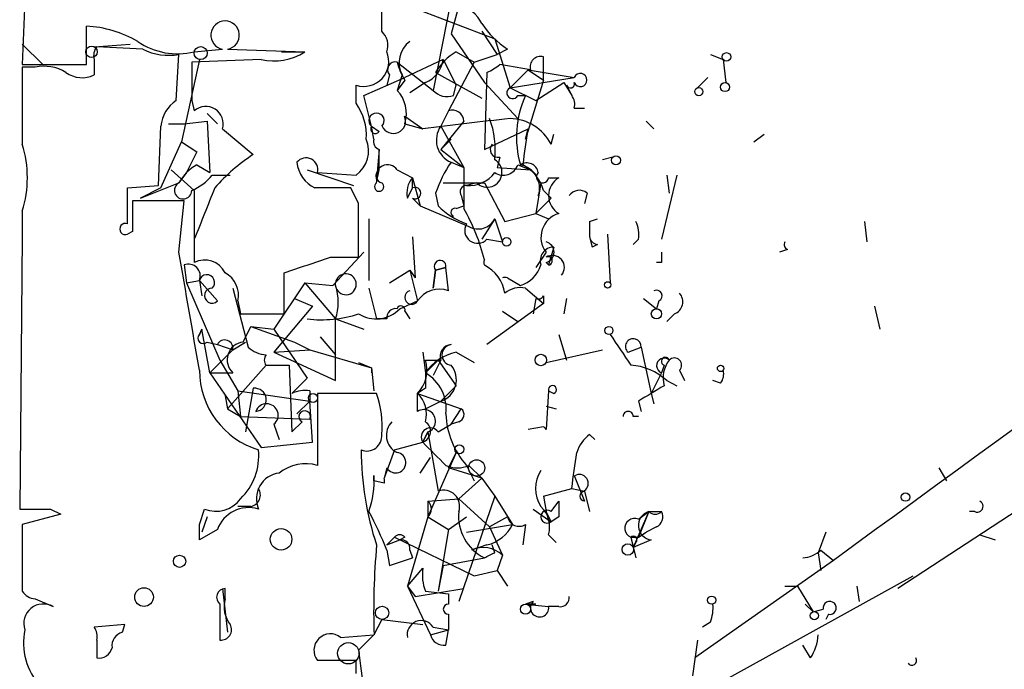
# Model space of a CAD drawing. Extents: x 5 to 41849, y -37372 to 51442.
# Drawn here: x 5 to 38, y 4336 to 4358 of the extents above; entities that cross this region are included whole.
import ezdxf

# ---------------------------------------------------------------- set-up
doc = ezdxf.new("R2010")
doc.units = 0
doc.header["$MEASUREMENT"] = 0
doc.layers.add('MAIN', color=5, linetype='CONTINUOUS')

msp = doc.modelspace()

# ---------------------------------------------------------------- linework, layer by layer
at = {"layer": 'MAIN'}
for p, q in [((19.812, 4359.5539), (18.9653, 4355.3206)), ((5.5033, 4358.2839), (5.4187, 4356.1673)), ((17.272, 4357.2679), (17.272, 4358.3686)), ((18.1187, 4358.1146), (20.9973, 4357.0139)), ((19.812, 4358.1146), (19.558, 4357.1833)), ((7.5353, 4356.1673), (7.5353, 4357.4373)), ((19.558, 4357.1833), (20.6587, 4355.5746)), ((20.574, 4357.2679), (21.082, 4356.5059)), ((5.4187, 4356.8446), (6.096, 4356.1673)), ((7.7893, 4356.7599), (8.9747, 4356.8446)), ((20.9973, 4357.0139), (21.5053, 4355.4053)), ((9.398, 4356.6753), (7.874, 4356.7599)), ((10.4987, 4354.9819), (10.5833, 4356.5059)), ((11.0913, 4356.5906), (12.0227, 4356.6753)), ((12.192, 4356.6753), (14.732, 4356.5906)), ((13.97, 4356.5906), (14.6473, 4356.5906)), ((19.7273, 4356.5906), (20.32, 4356.2519)), ((20.32, 4356.2519), (21.082, 4356.5059)), ((21.4207, 4356.6753), (21.082, 4356.5059)), ((28.1093, 4356.5059), (28.5327, 4356.3366)), ((5.4187, 4356.1673), (7.5353, 4356.1673)), ((7.7893, 4356.3366), (7.7893, 4355.8286)), ((11.2607, 4356.3366), (10.668, 4353.6273)), ((13.2927, 4356.3366), (11.0067, 4356.2519)), ((17.78, 4356.2519), (18.9653, 4355.3206)), ((19.304, 4356.3366), (18.034, 4355.7439)), ((19.304, 4356.3366), (19.7273, 4355.4899)), ((20.32, 4356.2519), (19.4733, 4354.6433)), ((22.1827, 4355.9979), (21.1667, 4356.1673)), ((22.606, 4355.6593), (22.606, 4356.4213)), ((28.5327, 4356.3366), (28.6173, 4355.5746)), ((5.842, 4356.0826), (5.4187, 4356.0826)), ((5.4187, 4356.0826), (5.4187, 4353.5426)), ((17.526, 4355.8286), (17.4413, 4355.4899)), ((17.9493, 4355.8286), (17.78, 4355.3206)), ((19.05, 4355.9133), (20.574, 4355.0666)), ((20.7433, 4355.9133), (20.6587, 4353.3733)), ((22.098, 4355.9979), (21.5053, 4355.4053)), ((22.098, 4355.9979), (22.606, 4355.6593)), ((22.098, 4355.9979), (23.622, 4355.7439)), ((16.4253, 4354.8973), (16.4253, 4355.4899)), ((16.6793, 4355.1513), (18.034, 4355.7439)), ((18.034, 4355.6593), (17.78, 4355.3206)), ((18.7113, 4355.5746), (18.2033, 4355.2359)), ((19.6427, 4355.1513), (19.7273, 4355.4899)), ((20.6587, 4355.5746), (21.7593, 4354.3893)), ((21.5053, 4355.4053), (23.622, 4355.7439)), ((22.606, 4355.6593), (22.0133, 4353.7119)), ((22.352, 4354.9819), (23.2833, 4355.5746)), ((23.2833, 4355.5746), (23.5373, 4355.1513)), ((23.368, 4355.4899), (23.5373, 4355.1513)), ((28.0247, 4355.7439), (27.686, 4355.4053)), ((21.5053, 4355.4053), (22.352, 4354.9819)), ((11.0067, 4354.9819), (11.0913, 4354.6433)), ((16.9333, 4354.1353), (16.6793, 4355.1513)), ((21.7593, 4355.1513), (22.0133, 4355.1513)), ((5.4187, 4354.8126), (5.4187, 4353.6273)), ((11.5147, 4354.5586), (11.8533, 4354.2199)), ((19.4733, 4354.6433), (19.2193, 4354.1353)), ((23.622, 4354.7279), (23.9607, 4354.7279)), ((10.2447, 4354.2199), (10.7527, 4354.2199)), ((10.7527, 4354.2199), (11.5147, 4354.3046)), ((11.5147, 4354.3046), (11.5993, 4352.6113)), ((18.034, 4354.4739), (18.6267, 4354.0506)), ((18.034, 4354.2199), (18.6267, 4354.0506)), ((19.9813, 4354.3046), (19.2193, 4353.3733)), ((25.9927, 4354.3046), (26.2467, 4354.0506)), ((9.906, 4352.1879), (9.9907, 4354.1353)), ((12.0227, 4354.0506), (13.0387, 4353.2039)), ((16.9333, 4354.1353), (17.1873, 4353.9659)), ((17.018, 4353.7119), (16.9333, 4354.1353)), ((19.2193, 4354.1353), (19.9813, 4352.7806)), ((20.6587, 4353.3733), (22.098, 4354.0506)), ((22.0133, 4353.7119), (22.098, 4354.0506)), ((22.86, 4353.5426), (22.9447, 4353.8813)), ((29.5487, 4353.6273), (29.8873, 4353.8813)), ((9.9907, 4352.1033), (10.668, 4353.6273)), ((10.668, 4353.6273), (11.176, 4353.2886)), ((19.2193, 4353.3733), (19.558, 4353.7119)), ((11.176, 4353.2886), (10.8373, 4352.6113)), ((17.1873, 4353.3733), (17.1027, 4352.3573)), ((17.1873, 4352.6959), (17.1873, 4353.3733)), ((19.2193, 4353.3733), (19.9813, 4352.7806)), ((19.558, 4352.9499), (19.9813, 4352.7806)), ((21.1667, 4353.1193), (21.082, 4352.7806)), ((24.892, 4353.1193), (24.5533, 4353.0346)), ((10.3293, 4352.6959), (11.0913, 4352.0186)), ((10.8373, 4352.6113), (10.5833, 4352.2726)), ((11.176, 4352.8653), (11.5993, 4352.6113)), ((14.8167, 4352.6959), (16.3407, 4352.1879)), ((15.1553, 4352.6113), (16.4253, 4352.5266)), ((17.1027, 4352.2726), (17.1873, 4352.6959)), ((17.78, 4352.6959), (18.288, 4352.4419)), ((21.082, 4352.7806), (22.1827, 4352.6959)), ((21.7593, 4352.8653), (22.1827, 4352.6959)), ((9.3133, 4351.7646), (10.5833, 4352.2726)), ((11.684, 4352.5266), (12.2767, 4352.5266)), ((18.288, 4352.1033), (18.288, 4352.4419)), ((18.288, 4352.4419), (18.542, 4351.5106)), ((19.304, 4352.2726), (20.6587, 4352.2726)), ((20.4047, 4352.2726), (20.066, 4352.1879)), ((20.6587, 4352.2726), (21.336, 4351.0026)), ((22.5213, 4352.2726), (22.352, 4351.2566)), ((22.7753, 4352.4419), (23.114, 4352.4419)), ((27.0087, 4352.5266), (26.5007, 4350.4099)), ((26.67, 4352.5266), (26.7547, 4351.9339)), ((8.89, 4352.1033), (9.906, 4352.1879)), ((8.89, 4350.9179), (8.89, 4352.1033)), ((9.9907, 4352.1033), (9.3133, 4351.7646)), ((11.0913, 4352.0186), (11.0913, 4350.1559)), ((16.51, 4351.5953), (16.256, 4352.1033)), ((18.1187, 4351.7646), (18.288, 4352.1033)), ((19.05, 4351.9339), (19.1347, 4351.5106)), ((22.606, 4352.0186), (22.86, 4351.7646)), ((24.0453, 4351.9339), (23.9607, 4351.5953)), ((10.7527, 4351.6799), (9.0593, 4351.6799)), ((10.5833, 4349.9866), (10.7527, 4351.6799)), ((18.288, 4351.7646), (18.542, 4351.5106)), ((19.8967, 4351.8493), (19.9813, 4351.5106)), ((22.86, 4351.7646), (22.352, 4351.2566)), ((5.4187, 4351.3413), (5.4187, 4350.4946)), ((18.542, 4351.5106), (20.1507, 4350.8333)), ((19.7273, 4351.4259), (19.9813, 4351.5106)), ((16.8487, 4351.0873), (16.8487, 4349.0553)), ((20.9973, 4351.0873), (20.574, 4350.4099)), ((20.9973, 4351.0873), (21.2513, 4350.3253)), ((21.336, 4351.0026), (22.352, 4351.2566)), ((22.352, 4351.2566), (22.7753, 4351.0873)), ((24.13, 4351.0026), (24.384, 4351.0873)), ((33.1893, 4351.0026), (33.274, 4350.3253)), ((9.0593, 4350.6639), (8.89, 4350.5793)), ((5.4187, 4350.4946), (5.334, 4341.5199)), ((11.0913, 4350.4099), (11.0913, 4349.6479)), ((18.288, 4350.4946), (18.3727, 4349.1399)), ((20.7433, 4350.4099), (21.2513, 4350.3253)), ((24.13, 4350.4946), (24.2147, 4350.1559)), ((24.13, 4350.4946), (24.2147, 4350.1559)), ((24.7227, 4350.5793), (24.8073, 4348.9706)), ((25.7387, 4350.4099), (25.5693, 4350.2406)), ((15.6633, 4348.8859), (16.6793, 4349.9866)), ((22.6907, 4349.9866), (22.352, 4349.4786)), ((22.9447, 4350.1559), (22.7753, 4349.5633)), ((24.384, 4350.2406), (24.2147, 4350.1559)), ((30.6493, 4350.0713), (30.3953, 4349.9866)), ((15.5787, 4349.8173), (16.51, 4349.8173)), ((22.6907, 4349.6479), (22.7753, 4349.5633)), ((26.5007, 4349.6479), (26.3313, 4349.6479)), ((10.7527, 4349.5633), (10.8373, 4348.9706)), ((17.526, 4348.9706), (18.2033, 4349.3939)), ((18.2033, 4349.3939), (18.3727, 4349.1399)), ((18.2033, 4349.3939), (18.4573, 4348.3779)), ((19.05, 4349.3939), (18.9653, 4348.8013)), ((18.9653, 4348.8013), (19.05, 4349.3939)), ((19.05, 4349.3939), (19.3887, 4349.4786)), ((19.3887, 4349.4786), (19.05, 4349.3939)), ((19.4733, 4348.7166), (19.3887, 4349.4786)), ((10.8373, 4348.9706), (11.2607, 4349.0553)), ((11.2607, 4349.0553), (11.3453, 4348.5473)), ((11.8533, 4348.3779), (11.2607, 4349.0553)), ((14.0547, 4347.9546), (14.0547, 4349.3093)), ((21.4207, 4349.1399), (21.844, 4348.8859)), ((10.8373, 4348.9706), (11.938, 4346.4306)), ((12.3613, 4348.8013), (12.8693, 4346.8539)), ((14.732, 4348.9706), (13.716, 4347.4466)), ((14.732, 4348.9706), (15.6633, 4348.8859)), ((14.732, 4348.9706), (15.748, 4347.7853)), ((15.748, 4348.8859), (15.748, 4348.9706)), ((16.8487, 4348.8013), (17.1027, 4347.7853)), ((22.0133, 4348.8013), (22.606, 4348.2933)), ((12.5307, 4348.3779), (12.6153, 4347.9546)), ((14.3933, 4348.4626), (14.986, 4348.2086)), ((14.3933, 4348.4626), (14.986, 4348.2086)), ((17.8647, 4348.1239), (18.4573, 4348.3779)), ((22.352, 4348.4626), (22.2673, 4347.9546)), ((22.606, 4348.5473), (22.606, 4348.2933)), ((23.368, 4348.4626), (23.2833, 4347.9546)), ((25.908, 4348.4626), (26.3313, 4348.1239)), ((26.416, 4348.3779), (26.3313, 4348.1239)), ((14.986, 4348.2086), (13.716, 4346.6846)), ((18.034, 4348.0393), (18.2033, 4347.7853)), ((22.606, 4348.2933), (20.7433, 4346.9386)), ((21.2513, 4348.0393), (21.7593, 4347.7006)), ((33.528, 4348.2086), (33.6973, 4347.4466)), ((12.6153, 4347.9546), (14.0547, 4347.9546)), ((15.748, 4347.7853), (16.6793, 4347.4466)), ((15.748, 4345.7533), (15.748, 4347.7853)), ((17.4413, 4347.7853), (17.1027, 4347.7853)), ((26.924, 4347.9546), (26.67, 4347.7006)), ((11.3453, 4347.4466), (11.2607, 4347.2773)), ((11.2607, 4347.2773), (11.3453, 4347.4466)), ((11.5993, 4346.0073), (11.3453, 4347.4466)), ((12.7, 4347.0233), (12.954, 4347.5313)), ((12.954, 4347.5313), (13.716, 4347.4466)), ((12.954, 4347.5313), (14.3933, 4347.0233)), ((13.716, 4347.4466), (14.8167, 4345.8379)), ((15.24, 4347.1926), (15.748, 4346.5999)), ((23.114, 4347.2773), (23.368, 4346.4306)), ((46.8207, 4347.1079), (34.29, 4338.8953)), ((11.5147, 4347.0233), (11.8533, 4346.9386)), ((11.5993, 4346.0073), (12.3613, 4346.7693)), ((11.8533, 4346.9386), (12.3613, 4346.7693)), ((12.3613, 4346.7693), (12.7847, 4347.0233)), ((13.716, 4346.6846), (14.9013, 4346.7693)), ((14.3933, 4347.0233), (14.9013, 4346.7693)), ((14.9013, 4346.7693), (16.9333, 4346.1766)), ((22.6907, 4346.3459), (24.5533, 4346.7693)), ((25.4, 4346.6846), (25.8233, 4346.8539)), ((25.8233, 4346.8539), (26.162, 4345.3299)), ((11.938, 4346.4306), (12.5307, 4345.4146)), ((13.716, 4346.6846), (15.748, 4345.7533)), ((18.6267, 4346.6846), (18.7113, 4346.0073)), ((18.7113, 4346.0073), (19.1347, 4346.4306)), ((18.7113, 4346.4306), (19.2193, 4346.4306)), ((19.2193, 4346.4306), (18.9653, 4345.9226)), ((19.1347, 4346.4306), (19.7273, 4345.5839)), ((19.7273, 4346.6846), (20.32, 4346.3459)), ((12.192, 4344.8219), (13.462, 4346.2613)), ((13.462, 4346.2613), (14.224, 4346.2613)), ((14.224, 4346.2613), (14.3087, 4344.0599)), ((16.51, 4346.3459), (16.9333, 4346.1766)), ((16.9333, 4346.1766), (16.9333, 4346.0073)), ((16.9333, 4346.1766), (17.018, 4345.4146)), ((26.5853, 4346.2613), (26.5007, 4346.0073)), ((27.0933, 4346.0919), (27.2627, 4345.7533)), ((11.5993, 4346.0073), (12.3613, 4346.0073)), ((11.5993, 4346.0073), (13.2927, 4343.5519)), ((14.8167, 4345.8379), (14.3087, 4345.3299)), ((26.5007, 4346.0073), (26.162, 4345.3299)), ((26.67, 4345.7533), (27.0087, 4345.5839)), ((28.448, 4345.6686), (28.194, 4345.7533)), ((12.5307, 4345.4146), (12.6153, 4344.5679)), ((12.5307, 4345.4146), (14.9013, 4345.0759)), ((13.0387, 4345.4993), (12.7847, 4344.0599)), ((14.9013, 4345.4146), (14.9013, 4345.0759)), ((18.7113, 4345.4993), (18.4573, 4345.3299)), ((19.2193, 4345.0759), (19.7273, 4345.5839)), ((22.7753, 4345.4146), (22.6907, 4344.1446)), ((22.7753, 4345.4146), (22.9447, 4345.3299)), ((12.1073, 4345.2453), (12.192, 4344.8219)), ((12.1073, 4345.2453), (12.192, 4344.8219)), ((17.1027, 4345.3299), (15.1553, 4345.3299)), ((15.1553, 4345.3299), (15.1553, 4342.9593)), ((18.4573, 4345.3299), (19.8967, 4344.8219)), ((18.4573, 4344.7373), (18.4573, 4345.3299)), ((26.162, 4345.3299), (26.2467, 4344.9913)), ((12.192, 4344.8219), (12.6153, 4344.5679)), ((14.478, 4344.6526), (14.9013, 4345.0759)), ((14.986, 4343.7213), (14.9013, 4345.0759)), ((18.7113, 4344.8219), (19.2193, 4345.0759)), ((18.7113, 4344.8219), (19.2193, 4345.0759)), ((19.558, 4344.3139), (19.8967, 4344.8219)), ((22.6907, 4344.9066), (23.0293, 4344.8219)), ((25.7387, 4345.0759), (25.8233, 4344.7373)), ((12.6153, 4344.5679), (14.9013, 4344.4833)), ((25.7387, 4344.5679), (25.5693, 4344.5679)), ((13.716, 4344.3139), (13.8853, 4343.8059)), ((14.6473, 4344.3986), (14.3087, 4344.0599)), ((19.1347, 4344.0599), (19.558, 4344.3139)), ((19.812, 4344.3986), (19.558, 4344.3139)), ((22.606, 4344.2293), (22.098, 4344.1446)), ((18.796, 4344.0599), (18.6267, 4343.7213)), ((18.6267, 4343.7213), (18.796, 4344.0599)), ((18.796, 4344.0599), (19.1347, 4342.1126)), ((24.13, 4343.9753), (24.2993, 4343.8059)), ((13.2927, 4343.5519), (14.986, 4343.7213)), ((17.6953, 4343.4673), (17.3567, 4342.5359)), ((17.6953, 4343.4673), (18.6267, 4343.7213)), ((18.542, 4342.7053), (18.8807, 4343.2133)), ((19.7273, 4343.3826), (18.796, 4341.2659)), ((19.4733, 4342.8746), (19.7273, 4343.3826)), ((17.4413, 4342.8746), (17.3567, 4342.5359)), ((20.574, 4342.5359), (19.4733, 4342.8746)), ((20.066, 4342.9593), (20.32, 4342.4513)), ((20.1507, 4342.9593), (20.574, 4342.5359)), ((35.6447, 4342.8746), (35.8987, 4342.4513)), ((17.018, 4342.4513), (17.018, 4342.6206)), ((20.574, 4342.5359), (19.812, 4341.8586)), ((20.574, 4342.5359), (20.9973, 4341.9433)), ((23.622, 4342.6206), (23.9607, 4341.7739)), ((17.3567, 4342.3666), (17.018, 4342.4513)), ((22.606, 4341.9433), (23.5373, 4342.1973)), ((23.5373, 4342.1973), (23.9607, 4342.1126)), ((18.796, 4341.7739), (19.812, 4341.8586)), ((20.9973, 4341.9433), (19.812, 4338.4719)), ((19.812, 4341.8586), (20.828, 4340.9273)), ((20.9973, 4341.9433), (21.59, 4341.0119)), ((22.606, 4341.9433), (22.6907, 4341.4353)), ((22.606, 4341.9433), (22.6907, 4341.4353)), ((23.9607, 4342.1126), (24.13, 4341.4353)), ((6.35, 4341.5199), (6.6887, 4341.3506)), ((11.2607, 4341.0119), (11.43, 4341.5199)), ((12.954, 4341.6046), (12.5307, 4341.6046)), ((18.796, 4341.7739), (18.796, 4341.2659)), ((22.2673, 4341.5199), (22.86, 4341.0966)), ((22.86, 4341.4353), (23.114, 4341.7739)), ((6.6887, 4341.3506), (5.4187, 4341.0119)), ((11.5147, 4341.2659), (11.3453, 4340.7579)), ((18.796, 4341.2659), (18.1187, 4338.9799)), ((18.796, 4341.2659), (19.4733, 4340.8426)), ((19.4733, 4340.8426), (20.066, 4341.2659)), ((21.4207, 4341.2659), (20.828, 4340.9273)), ((21.4207, 4341.2659), (21.59, 4341.0119)), ((22.86, 4341.0966), (22.6907, 4341.4353)), ((23.114, 4341.2659), (22.86, 4341.0966)), ((26.0773, 4341.4353), (25.5693, 4340.2499)), ((25.7387, 4341.1813), (26.0773, 4341.4353)), ((26.0773, 4341.4353), (25.7387, 4340.5886)), ((26.0773, 4341.4353), (26.5007, 4341.4353)), ((26.0773, 4341.4353), (26.5007, 4341.4353)), ((36.83, 4341.4353), (36.6607, 4341.4353)), ((5.4187, 4341.0119), (5.4187, 4338.8106)), ((20.066, 4340.7579), (21.59, 4341.0119)), ((20.828, 4340.9273), (21.2513, 4339.9959)), ((22.0133, 4341.0119), (21.9287, 4340.3346)), ((26.3313, 4340.9273), (25.9927, 4340.7579)), ((11.8533, 4340.8426), (11.2607, 4340.5039)), ((17.6953, 4340.5886), (17.4413, 4340.3346)), ((17.6953, 4340.5886), (20.32, 4339.3186)), ((18.034, 4340.5886), (17.8647, 4340.5039)), ((19.4733, 4340.8426), (19.1347, 4338.8106)), ((22.7753, 4340.6733), (23.0293, 4340.4193)), ((25.4847, 4340.5886), (25.7387, 4340.5886)), ((25.4847, 4340.5886), (25.654, 4339.9113)), ((25.4847, 4340.5886), (25.5693, 4340.2499)), ((25.7387, 4340.5886), (25.9927, 4340.7579)), ((31.9193, 4340.7579), (31.6653, 4340.0806)), ((36.9993, 4340.6733), (37.5073, 4340.5039)), ((17.4413, 4340.3346), (17.8647, 4340.5039)), ((20.7433, 4340.3346), (20.2353, 4340.1653)), ((20.9973, 4340.0806), (20.9127, 4340.3346)), ((26.162, 4340.5039), (25.5693, 4340.2499)), ((25.654, 4340.4193), (25.5693, 4340.2499)), ((17.4413, 4340.1653), (17.526, 4339.6573)), ((17.526, 4339.6573), (18.288, 4339.9113)), ((18.2033, 4340.1653), (18.288, 4339.9113)), ((19.304, 4339.6573), (20.6587, 4339.9113)), ((21.2513, 4339.9959), (21.082, 4339.4879)), ((31.6653, 4340.0806), (31.75, 4339.4879)), ((31.75, 4340.1653), (32.1733, 4339.8266)), ((18.1187, 4338.9799), (18.6267, 4339.5726)), ((19.304, 4339.6573), (19.1347, 4338.8106)), ((32.1733, 4339.8266), (27.6013, 4336.6093)), ((20.32, 4339.3186), (21.082, 4339.4879)), ((21.082, 4339.4879), (21.4207, 4338.9799)), ((23.4527, 4333.0533), (34.798, 4339.3186)), ((18.1187, 4338.9799), (18.3727, 4338.6413)), ((18.1187, 4338.9799), (18.8807, 4337.3713)), ((30.5647, 4338.9799), (30.988, 4338.9799)), ((30.988, 4338.9799), (31.496, 4338.1333)), ((32.9353, 4338.9799), (33.02, 4338.4719)), ((12.0227, 4338.8953), (12.192, 4337.4559)), ((12.1073, 4338.5566), (12.1073, 4338.8953)), ((18.3727, 4338.6413), (19.9813, 4338.8953)), ((18.7113, 4338.8106), (19.4733, 4338.7259)), ((19.4733, 4338.7259), (19.4733, 4338.3873)), ((5.842, 4338.5566), (6.4347, 4338.3026)), ((11.938, 4338.3873), (11.938, 4337.2019)), ((22.2673, 4338.4719), (22.0133, 4338.3873)), ((22.352, 4338.3873), (22.0133, 4338.3873)), ((22.0133, 4338.3873), (22.7753, 4338.3026)), ((23.114, 4338.3026), (22.7753, 4338.3026)), ((31.242, 4338.3873), (31.496, 4338.1333)), ((19.4733, 4338.0486), (19.4733, 4337.5406)), ((31.496, 4338.1333), (31.8347, 4338.2179)), ((31.496, 4338.1333), (31.8347, 4338.2179)), ((32.004, 4338.0486), (31.9193, 4337.8793)), ((8.8053, 4337.7099), (7.7893, 4337.6253)), ((8.7207, 4337.4559), (8.8053, 4337.7099)), ((17.272, 4337.8793), (17.018, 4337.3713)), ((17.272, 4337.8793), (17.018, 4337.3713)), ((17.272, 4337.8793), (18.6267, 4337.7099)), ((18.9653, 4337.6253), (19.4733, 4337.5406)), ((28.1093, 4337.7946), (27.8553, 4337.6253)), ((15.9173, 4337.2866), (17.018, 4337.3713)), ((16.51, 4336.8633), (17.018, 4337.3713)), ((18.8807, 4337.3713), (19.4733, 4337.5406)), ((19.3887, 4337.0326), (19.4733, 4337.5406)), ((7.874, 4337.2019), (7.874, 4336.6093)), ((27.686, 4337.2019), (27.5167, 4336.0166)), ((31.4113, 4336.6093), (31.1573, 4337.0326)), ((16.4253, 4336.5246), (15.1553, 4336.5246)), ((16.4253, 4336.1013), (16.4253, 4336.5246))]:
    msp.add_line(p, q, dxfattribs=at)
for centre, radius in [((7.7046, 4356.5906), 0.1893), ((11.3029, 4356.5483), 0.2158), ((28.6455, 4356.4213), 0.1411), ((28.5961, 4355.4265), 0.1496), ((27.7283, 4355.2783), 0.1338), ((24.9978, 4353.0135), 0.1496), ((21.3924, 4350.3253), 0.1411), ((24.7226, 4348.9071), 0.1058), ((26.3313, 4347.9546), 0.1693), ((24.7649, 4347.4043), 0.1338), ((22.5213, 4346.4306), 0.1893), ((28.4479, 4346.1555), 0.1058), ((15.0071, 4345.1818), 0.1496), ((19.8331, 4343.4885), 0.1496), ((20.4046, 4342.8747), 0.2677), ((34.5439, 4341.9151), 0.1411), ((25.3894, 4340.1865), 0.1907), ((28.1516, 4338.5143), 0.1338), ((17.284, 4338.097), 0.218), ((22.0133, 4338.218), 0.1693), ((31.5383, 4338.0063), 0.1338), ((16.1713, 4336.7645), 0.3527)]:
    msp.add_circle(centre, radius, dxfattribs=at)
at = {"layer": 'MAIN', "color": 0}
for centre, radius in [((13.953, 4340.5209), 0.356), ((10.6075, 4339.7964), 0.201), ((9.4342, 4338.6171), 0.3083)]:
    msp.add_circle(centre, radius, dxfattribs=at)
at = {"layer": 'MAIN'}
for centre, radius, start, end in [((1862.9147, 1836.3563), 3101.4477, 124.2096458, 126.1773123), ((19.6005, 4357.0565), 1.079, 25.55101, 78.69632), ((7.3367, 4353.6988), 3.7438, 59.64387, 86.95914), ((12.1074, 4357.1371), 0.4695, 280.38126, 259.60674), ((23.0706, 4359.1721), 2.9927, 213.46386, 236.54304), ((16.8488, 4356.8023), 0.6292, 340.33821, 47.73121), ((10.541, 4358.8553), 2.3306, 235.73103, 283.65762), ((18.6916, 4356.237), 0.8472, 125.19647, 208.81879), ((8.255, 4356.4635), 0.4827, 142.11877, 195.24263), ((10.2447, 4358.368), 1.8926, 243.42547, 280.30593), ((13.716, 4358.143), 1.8553, 256.81164, 303.20356), ((16.6794, 4356.2746), 0.8248, 252.05711, 22.52636), ((20.7023, 4354.9383), 1.9185, 120.54428, 149.45572), ((328.5064, 4355.6169), 317.5003, 179.885408, 180.114592), ((17.7235, 4355.998), 0.2601, 77.45447, 220.6204), ((19.9784, 4356.8435), 2.2766, 195.06176, 211.34271), ((18.3352, 4356.4786), 0.9792, 292.58926, 351.66136), ((19.9399, 4357.7324), 1.9886, 293.82851, 308.09104), ((22.5072, 4356.0968), 0.3392, 73.06616, 196.94999), ((6.1384, 4354.7282), 1.3865, 58.73362, 102.34413), ((7.3934, 4356.6375), 0.9006, 233.52454, 296.07852), ((23.8231, 4355.6592), 0.2182, 202.81582, 157.15998), ((23.495, 4355.5323), 0.1339, 198.46201, 18.42141), ((16.9895, 4354.5585), 1.098, 342.03864, 43.95207), ((19.431, 4355.744), 0.6294, 222.27614, 289.65566), ((21.59, 4355.236), 0.1893, 116.57859, 333.42141), ((11.0906, 4354.051), 1.1031, 122.44968, 175.61723), ((14.9157, 4353.8249), 1.8518, 356.50145, 35.38949), ((25.0574, 4353.7766), 3.3401, 155.69631, 195.833), ((23.156, 4354.8549), 0.483, 344.75529, 37.85938), ((11.4723, 4354.2138), 0.5741, 343.4843, 131.57553), ((17.1027, 4354.3216), 0.2518, 312.26297, 227.72019), ((19.6002, 4354.2834), 0.3816, 3.18399, 109.42255), ((17.653, 4354.3046), 0.405, 203.96393, 23.96393), ((32.4323, 4249.1191), 105.8358, 95.926054, 97.495226), ((18.2055, 4353.3736), 2.8123, 353.07664, 21.17149), ((21.4768, 4352.8367), 1.5529, 27.03696, 88.94838), ((17.0603, 4354.0506), 0.1527, 146.29952, 326.29952), ((19.8628, 4353.6781), 0.7894, 144.60661, 247.28746), ((36.4589, 4351.3946), 14.6044, 169.52174, 174.22039), ((1.9256, 4352.442), 3.6624, 342.51, 17.48851), ((15.854, 4353.3309), 0.9866, 305.38645, 22.71815), ((17.2718, 4353.6272), 0.2676, 161.54474, 251.59214), ((21.1102, 4353.3732), 0.2602, 139.3796, 282.54553), ((16.2576, 4348.2066), 5.9443, 122.78671, 139.03958), ((14.7796, 4352.7066), 0.3875, 345.76657, 141.10696), ((15.5096, 4353.0414), 1.0357, 185.06871, 244.92696), ((23.0246, 4350.5816), 4.1984, 145.66002, 161.20987), ((20.7525, 4352.6136), 0.487, 224.43438, 59.82317), ((22.0557, 4352.5407), 0.3875, 10.49794, 123.11188), ((11.8954, 4351.5532), 1.4964, 118.73514, 151.26486), ((17.4625, 4352.4844), 0.3816, 33.66924, 199.45586), ((17.3144, 4352.5012), 0.2325, 123.13647, 259.49237), ((358.681, 4352.1032), 338.7004, 179.885408, 180.114575), ((20.1529, 4353.2327), 1.0484, 265.24544, 323.65038), ((21.2815, 4353.0286), 0.5049, 235.74338, 341.13086), ((21.7049, 4352.1033), 0.7746, 340.85866, 79.6548), ((21.2877, 4351.6583), 1.3666, 15.28601, 62.02862), ((22.5757, 4352.4661), 0.201, 133.75026, 353.08706), ((10.7225, 4352.0247), 0.2843, 119.31494, 358.77041), ((10.3293, 4353.6273), 1.7455, 292.83525, 320.90598), ((17.1873, 4352.1456), 0.1527, 123.66924, 56.29952), ((18.8805, 4351.934), 0.7804, 139.39632, 192.53677), ((23.4632, 4351.8492), 0.6879, 120.50524, 239.49053), ((434.7796, 4181.9067), 455.9661, 158.082825, 158.312008), ((15.6633, 4055.8036), 296.3003, 89.885389, 90.114592), ((18.3727, 4351.9339), 0.1894, 243.42141, 116.56505), ((20.066, 4351.9763), 0.2116, 90, 216.87531), ((23.7874, 4351.6223), 0.4044, 50.38668, 145.85412), ((263.0591, 4351.1719), 254.0003, 179.885409, 180.114592), ((-427.9899, 4350.7063), 444.5008, 359.885409, 0.114591), ((20.9822, 4353.3856), 2.6323, 225.42327, 249.6312), ((19.685, 4351.2989), 0.1339, 71.57859, 251.57859), ((14.255, 4348.153), 6.5956, 13.85653, 29.75038), ((20.4564, 4351.3524), 0.6024, 239.506, 333.89011), ((23.3322, 4350.4783), 0.8083, 105.66109, 217.46962), ((-102.8699, 4350.7486), 127.0002, 359.885409, 0.114591), ((24.8065, 4350.5791), 0.9474, 349.71246, 26.55153), ((8.8194, 4350.7486), 0.1834, 67.36332, 292.63668), ((20.4364, 4350.7063), 0.4266, 150.26178, 315.99709), ((22.606, 4349.9866), 0.3491, 284.04022, 75.95978), ((24.4265, 4350.5371), 0.2995, 188.15715, 261.84285), ((30.7339, 4350.2406), 0.1892, 153.40787, 243.44849), ((-962.7687, 4178.6865), 988.3106, 9.7520877, 9.9812668), ((22.9552, 4349.7008), 0.4552, 91.32169, 197.58306), ((111.2006, 4349.8172), 84.7001, 179.885408, 180.114524), ((11.43, 4348.9706), 0.7573, 26.56843, 116.56843), ((-112.1982, 4730.6082), 401.6574, 288.320362, 288.549518), ((19.1982, 4349.521), 0.1952, 347.45209, 220.61721), ((20.8067, 4349.6479), 0.1705, 150.21761, 209.75322), ((22.9023, 4349.4846), 0.3943, 318.74299, 122.4567), ((22.7594, 4349.6991), 0.1367, 276.67801, 120.16594), ((10.9008, 4349.2034), 0.3892, 337.63268, 112.36732), ((20.0658, 4348.4202), 1.2877, 9.46232, 62.58526), ((21.5476, 4349.8595), 1.0177, 286.9322, 343.08021), ((11.507, 4348.986), 0.2559, 313.78045, 164.2853), ((11.698, 4348.5613), 0.8527, 347.57906, 61.31285), ((16.0901, 4348.9282), 0.3447, 187.04873, 172.93477), ((21.336, 4348.8869), 0.2668, 71.49035, 108.50965), ((11.678, 4348.5533), 0.2481, 88.61408, 314.98366), ((14.0971, 4348.3356), 1.7402, 341.56505, 18.43495), ((18.2606, 4348.495), 0.2289, 104.49766, 329.2337), ((19.1769, 4347.9125), 0.857, 69.76557, 147.1073), ((21.8442, 4348.0388), 0.781, 77.49586, 130.59175), ((26.3313, 4348.5473), 0.1893, 296.56505, 116.55151), ((22.4367, 4348.6319), 0.1893, 243.42141, 333.44849), ((26.7829, 4348.3497), 0.4195, 289.65291, 42.27553), ((17.0861, 4348.8494), 1.0642, 237.22531, 317.0219), ((17.7376, 4347.8276), 0.2993, 81.85636, 188.12469), ((17.907, 4348.0816), 0.1339, 341.57859, 161.57859), ((15.2825, 4351.6796), 3.9221, 263.17922, 288.23861), ((11.3877, 4347.1503), 0.1796, 135, 315), ((12.0967, 4346.8222), 0.2698, 348.69423, 154.4417), ((279.1458, 4516.1191), 305.2796, 213.578068, 213.807251), ((25.5685, 4346.8772), 0.2559, 354.77516, 228.81829), ((12.7636, 4346.4377), 0.5891, 96.1984, 226.93275), ((13.5216, 4347.5574), 0.9594, 227.16267, 266.43819), ((19.5792, 4346.5575), 0.3816, 93.18399, 199.42255), ((19.6003, 4346.5999), 0.3413, 97.11877, 262.87915), ((13.6523, 4346.4306), 0.2547, 138.34218, 221.65782), ((17.6674, 4346.0918), 1.0975, 316.03371, 17.98095), ((20.0659, 4345.076), 1.6439, 101.88686, 145.49112), ((26.5874, 4346.2431), 0.2513, 48.25853, 249.81231), ((26.6277, 4346.3883), 0.1339, 18.42141, 251.53799), ((27.517, 4345.8378), 0.9657, 142.1297, 195.24367), ((26.924, 4346.2612), 0.2395, 315, 134.98308), ((14.0271, 4346.1097), 2.7664, 180.36866, 252.77743), ((18.997, 4345.7805), 0.7388, 287.51039, 40.59793), ((25.3657, 4344.3468), 1.9182, 47.15909, 86.44323), ((28.0668, 4345.965), 0.4829, 322.13334, 15.23639), ((145.7112, 4345.7533), 127.0002, 179.885409, 180.114592), ((18.034, 4344.8219), 1.3653, 352.87655, 60.25772), ((13.081, 4345.1183), 0.3833, 276.33524, 96.33524), ((14.7319, 4344.4847), 0.9452, 79.67564, 116.59758), ((22.9023, 4345.4569), 0.1339, 288.46201, 198.42141), ((153.1619, 4133.6801), 246.8296, 120.851159, 121.080342), ((14.1396, 4344.2717), 3.1464, 354.59454, 19.65297), ((17.8083, 4344.6526), 0.938, 344.28952, 46.22237), ((13.4801, 4344.6103), 0.3787, 308.51572, 160.40723), ((18.6651, 4344.4178), 0.3811, 290.08972, 123.03962), ((19.7486, 4344.6314), 0.2413, 285.23429, 52.13751), ((14.732, 4344.5679), 0.1893, 333.44849, 243.42141), ((22.098, 4344.7542), 2.7112, 182.14761, 221.45471), ((25.4, 4344.568), 0.1693, 359.96616, 180.03384), ((18.0562, 4343.9507), 0.6317, 134.84608, 244.07181), ((18.8807, 4343.8906), 0.3053, 33.68486, 213.68486), ((18.4997, 4344.0811), 0.3816, 289.4417, 56.31826), ((22.4925, 4344.0311), 0.2284, 29.79778, 60.20222), ((16.7792, 4343.9269), 0.4952, 248.1277, 5.60927), ((24.8066, 4343.0446), 1.1507, 126.01639, 162.91777), ((11.266, 4343.2693), 1.9521, 313.72559, 5.82157), ((26.49, 4343.4644), 9.8953, 179.98321, 198.43879), ((209.5075, 4533.84), 269.4079, 224.885393, 225.114577), ((17.7313, 4343.0482), 0.3379, 210.90561, 81.71404), ((-272.7274, 4385.1435), 299.3612, 351.75192, 351.981084), ((14.7743, 4341.5621), 1.4482, 74.74696, 127.87013), ((19.7697, 4343.7634), 0.8898, 244.64739, 295.35261), ((13.9912, 4341.8586), 0.8533, 97.12918, 203.38639), ((13.9689, 4342.4514), 3.0538, 340.56527, 3.17619), ((16.6703, 4342.4513), 0.6916, 352.96541, 7.02637), ((23.4525, 4342.1972), 1.1038, 147.52363, 212.47199), ((23.7913, 4342.3666), 0.2923, 303.68463, 123.68463), ((12.8834, 4341.9856), 0.3875, 280.49794, 33.11188), ((11.8109, 4342.4302), 0.9868, 247.29393, 324.60271), ((19.3125, 4341.6131), 0.5302, 340.40651, 109.59349), ((23.9607, 4341.9433), 0.1566, 90, 270), ((5.842, 4595.5196), 254.0002, 269.885409, 270.114592), ((12.8861, 4340.4703), 1.0979, 72.94984, 160.17696), ((18.5703, 4341.5199), 0.3398, 311.62374, 48.37626), ((21.8723, 4340.9273), 0.938, 344.28952, 46.22237), ((150.1139, 4341.5199), 127.0002, 179.885409, 180.114592), ((36.9147, 4341.6046), 0.1893, 243.42141, 63.44849), ((6.3673, 4335.7712), 11.9139, 21.6429, 28.38658), ((21.3369, 4341.2853), 1.5323, 174.38205, 243.72927), ((21.8016, 4341.3364), 0.3874, 190.48609, 303.11996), ((22.733, 4341.266), 0.2117, 53.12469, 306.85907), ((25.6117, 4340.885), 0.3225, 66.79908, 246.80608), ((26.2128, 4340.9781), 0.4769, 106.5082, 263.88535), ((26.289, 4341.647), 0.2994, 225, 315), ((26.162, 4341.266), 0.3787, 296.55828, 26.55828), ((-115.7392, 4340.7579), 127.0002, 359.885409, 0.114591), ((20.433, 4341.5904), 1.2936, 283.8794, 333.43495), ((17.8646, 4340.4616), 0.2116, 36.85907, 143.12469), ((25.5693, 4340.5039), 0.1197, 315.03384, 134.96616), ((42.2427, 4338.1332), 25.2362, 174.99562, 181.73007), ((17.9071, 4340.2077), 0.2992, 351.85365, 98.14635), ((20.623, 4339.3592), 0.8945, 45.38046, 115.68559), ((-21.5019, 4424.6559), 94.6529, 296.450433, 296.679589), ((31.0986, 4340.8668), 0.9573, 273.51548, 312.87922), ((20.1931, 4339.3608), 1.5807, 172.29948, 200.37022), ((5.8843, 4339.1068), 0.5518, 212.46323, 265.60368), ((12.1135, 4338.611), 0.2844, 91.24931, 231.88465), ((23.1563, 4338.599), 0.2994, 261.87802, 8.12198), ((6.1105, 4337.7486), 0.6419, 59.66389, 198.9092), ((13.0391, 4338.3027), 0.9657, 164.75789, 217.86666), ((19.4734, 4338.2179), 0.1694, 90.03382, 269.96616), ((22.479, 4338.2603), 0.2993, 135.01354, 8.12469), ((26.9654, 4338.2605), 1.2351, 337.83938, 5.89246), ((32.0464, 4338.2603), 0.2159, 258.67445, 191.32555), ((7.408, 4337.3289), 0.483, 344.75529, 37.85938), ((11.9803, 4337.5406), 0.3413, 262.88123, 29.73447), ((18.5737, 4337.3766), 0.4638, 32.41909, 191.1888), ((7.6206, 4337.1174), 2.1592, 168.69683, 221.81226), ((8.8306, 4337.0157), 0.4537, 104.01787, 188.59446), ((15.5786, 4336.8633), 0.5421, 51.33524, 218.66476), ((19.3209, 4337.4812), 0.4537, 194.01787, 278.59446), ((30.1432, 4337.4553), 1.5244, 326.29117, 356.84123), ((7.9418, 4337.0579), 0.4537, 261.40554, 345.96988), ((355.2417, 4378.5075), 341.282, 187.008861, 187.238063), ((34.7557, 4336.5246), 0.1527, 213.70048, 33.70048)]:
    msp.add_arc(centre, radius, start, end, dxfattribs=at)

doc.saveas('drawing.dxf')
